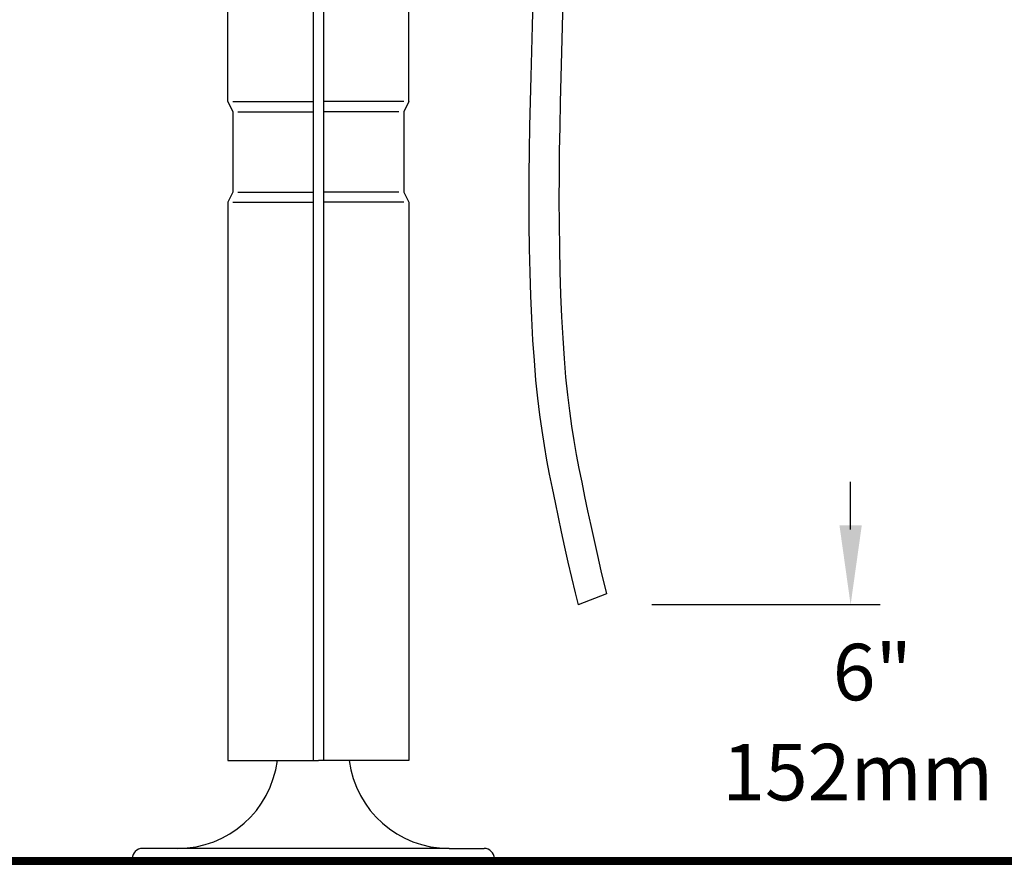
# Model space of a CAD drawing. Extents: x 0 to 218, y -1 to 163.
# Drawn here: x 29 to 54, y 39 to 60 of the extents above; entities that cross this region are included whole.
import ezdxf

# ---------------------------------------------------------------- set-up
doc = ezdxf.new("R2010")
doc.units = 0
doc.header["$LTSCALE"] = 4.5
doc.header["$MEASUREMENT"] = 0
doc.layers.add('DIM', color=4, linetype='CONTINUOUS')
doc.layers.add('OBJ', color=7, linetype='CONTINUOUS')
doc.styles.add('ARIAL', font='ARIAL.TTF')

msp = doc.modelspace()

# ---------------------------------------------------------------- linework, layer by layer
at = {"layer": 'DIM', "color": 1}
for p, q in [((50.151, 47.69), (50.151, 48.877)), ((50.884, 45.818), (45.21, 45.818))]:
    msp.add_line(p, q, dxfattribs=at)
at = {"layer": 'DIM'}
msp.add_line((50.884, 39.451), (44.873, 39.451), dxfattribs=at)
at = {"layer": 'DIM', "color": 1}
msp.add_solid([(50.429, 47.798), (49.873, 47.798), (50.151, 45.818)], dxfattribs=at)
at = {"layer": 'OBJ'}
for p, q in [((36.788, 78.326), (36.788, 55.826)), ((37.038, 78.326), (37.038, 55.826)), ((34.663, 58.326), (34.663, 70.919)), ((39.163, 58.326), (39.163, 70.628)), ((42.246, 60.853), (42.229, 60.212)), ((42.996, 60.835), (42.979, 60.192)), ((42.229, 60.212), (42.212, 59.579)), ((42.979, 60.192), (42.962, 59.559)), ((42.212, 59.579), (42.196, 58.953)), ((42.962, 59.559), (42.945, 58.934)), ((42.196, 58.953), (42.18, 58.333)), ((42.945, 58.934), (42.93, 58.316)), ((34.663, 58.326), (34.788, 58.076)), ((34.788, 58.326), (36.788, 58.326)), ((39.038, 58.326), (37.038, 58.326)), ((39.163, 58.326), (39.038, 58.076)), ((42.18, 58.333), (42.167, 57.718)), ((42.93, 58.316), (42.917, 57.703)), ((34.788, 58.076), (34.788, 56.076)), ((34.913, 58.076), (36.788, 58.076)), ((38.913, 58.076), (37.038, 58.076)), ((39.038, 58.076), (39.038, 56.076)), ((42.167, 57.718), (42.156, 57.106)), ((42.917, 57.703), (42.906, 57.095)), ((42.156, 57.106), (42.149, 56.496)), ((42.906, 57.095), (42.899, 56.49)), ((42.149, 56.496), (42.146, 55.888)), ((42.899, 56.49), (42.896, 55.888)), ((34.788, 56.076), (34.663, 55.826)), ((34.913, 56.076), (36.788, 56.076)), ((38.913, 56.076), (37.038, 56.076)), ((39.038, 56.076), (39.163, 55.826)), ((42.146, 55.888), (42.149, 55.28)), ((42.896, 55.888), (42.899, 55.287)), ((34.663, 55.826), (34.663, 41.951)), ((34.788, 55.826), (36.788, 55.826)), ((36.788, 55.826), (36.788, 41.951)), ((37.038, 55.826), (37.038, 41.951)), ((39.038, 55.826), (37.038, 55.826)), ((39.163, 55.826), (39.163, 41.951)), ((42.149, 55.28), (42.157, 54.677)), ((42.899, 55.287), (42.907, 54.691)), ((42.157, 54.677), (42.17, 54.083)), ((42.907, 54.691), (42.92, 54.104)), ((42.17, 54.083), (42.189, 53.503)), ((42.92, 54.104), (42.939, 53.531)), ((42.189, 53.503), (42.213, 52.94)), ((42.939, 53.531), (42.962, 52.977)), ((42.213, 52.94), (42.242, 52.4)), ((42.962, 52.977), (42.991, 52.446)), ((42.991, 52.446), (43.025, 51.944)), ((42.242, 52.4), (42.277, 51.888)), ((43.025, 51.944), (43.064, 51.475)), ((42.277, 51.888), (42.317, 51.406)), ((43.064, 51.475), (43.108, 51.042)), ((42.317, 51.406), (42.363, 50.959)), ((42.363, 50.959), (42.413, 50.542)), ((43.108, 51.042), (43.157, 50.639)), ((42.413, 50.542), (42.468, 50.15)), ((43.157, 50.639), (43.21, 50.261)), ((43.21, 50.261), (43.267, 49.901)), ((42.468, 50.15), (42.527, 49.777)), ((42.527, 49.777), (42.59, 49.417)), ((43.267, 49.901), (43.328, 49.552)), ((43.328, 49.552), (43.394, 49.209)), ((42.59, 49.417), (42.657, 49.065)), ((42.657, 49.065), (42.728, 48.715)), ((43.394, 49.209), (43.463, 48.865)), ((43.463, 48.865), (43.535, 48.515)), ((42.728, 48.715), (42.801, 48.361)), ((43.535, 48.515), (43.611, 48.155)), ((42.801, 48.361), (42.877, 48)), ((42.877, 48), (42.956, 47.63)), ((43.611, 48.155), (43.689, 47.788)), ((43.689, 47.788), (43.77, 47.417)), ((42.956, 47.63), (43.038, 47.255)), ((43.77, 47.417), (43.854, 47.042)), ((43.038, 47.255), (43.122, 46.876)), ((43.854, 47.042), (43.94, 46.666)), ((43.122, 46.876), (43.21, 46.495)), ((43.94, 46.666), (44.079, 46.089)), ((43.21, 46.495), (43.301, 46.114)), ((43.301, 46.114), (43.374, 45.818)), ((44.079, 46.089), (43.374, 45.818)), ((34.663, 41.951), (36.788, 41.951)), ((36.788, 41.951), (36.913, 41.951)), ((37.038, 41.951), (36.913, 41.951)), ((39.163, 41.951), (37.038, 41.951)), ((40.163, 39.763), (32.538, 39.763)), ((40.163, 39.763), (41.038, 39.763)), ((32.288, 39.513), (32.288, 39.451)), ((36.788, 39.451), (32.288, 39.451)), ((36.788, 39.451), (41.288, 39.451)), ((41.288, 39.513), (41.288, 39.451))]:
    msp.add_line(p, q, dxfattribs=at)
at = {"layer": 'OBJ', "const_width": 0.2}
msp.add_lwpolyline([(61.903, 39.451), (24.483, 39.451)], dxfattribs=at)
at = {"layer": 'OBJ'}
for centre, radius, start, end in [((33.413, 42.263), 2.5, 270, 352.8192), ((40.163, 42.263), 2.5, 187.1808, 270), ((32.538, 39.513), 0.25, 90, 180), ((41.038, 39.513), 0.25, 0, 90)]:
    msp.add_arc(centre, radius, start, end, dxfattribs=at)

# ---------------------------------------------------------------- texts
at = {"layer": 'DIM', "style": 'ARIAL'}
for s, p in [('6"', (49.706, 43.445)), ('152mm', (46.957, 40.958))]:
    msp.add_text(s, height=1.404, dxfattribs=at).set_placement(p)

doc.saveas('drawing.dxf')
